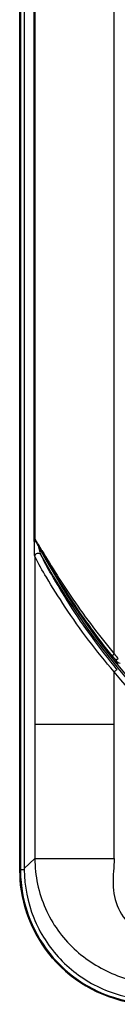
# Paper-space layout '13000539_1' of a CAD drawing. Units: millimetres. Extents: x 0 to 297, y 0 to 210.
# Drawn here: x 19 to 22, y 82 to 112 of the extents above; entities that cross this region are included whole.
import ezdxf

# ---------------------------------------------------------------- set-up
doc = ezdxf.new("R2010")
doc.units = ezdxf.units.MM
doc.header["$LTSCALE"] = 16.335
doc.layers.get('0').update_dxf_attribs({"linetype": 'CONTINUOUS'})

psp = doc.layouts.new('13000539_1')

# ---------------------------------------------------------------- linework, layer by layer
at = {"color": 7, "linetype": 'CONTINUOUS'}
for p, q in [((19.174, 86.248), (19.174, 145.184)), ((19.312, 145.149), (19.312, 86.284)), ((22.039, 92.796), (22.039, 115.886)), ((19.633, 112.397), (19.633, 96.285)), ((19.665, 96.2), (19.645, 96.239)), ((19.812, 95.812), (19.82, 95.799)), ((22.098, 92.588), (22.139, 92.473)), ((22.039, 90.657), (22.039, 92.25)), ((19.633, 90.657), (19.633, 86.588)), ((19.633, 86.588), (19.312, 86.284)), ((19.312, 86.284), (19.312, 86.268)), ((19.312, 86.268), (19.312, 86.248))]:
    psp.add_line(p, q, dxfattribs=at)
at = {"color": 9, "linetype": 'CONTINUOUS'}
for p, q in [((19.197, 145.184), (19.197, 86.248)), ((19.616, 96.204), (19.616, 112.479)), ((19.633, 96.285), (19.633, 112.397)), ((19.654, 96.204), (19.616, 96.204)), ((19.633, 96.285), (19.633, 96.285)), ((19.656, 96.221), (19.647, 96.236)), ((19.665, 96.2), (19.668, 96.202)), ((19.72, 96.146), (19.84, 95.943)), ((19.767, 95.99), (19.758, 96.029)), ((19.843, 95.898), (19.803, 95.969)), ((19.84, 95.943), (19.847, 95.931)), ((19.633, 95.751), (19.633, 90.657)), ((22.039, 90.657), (19.634, 90.657)), ((19.633, 86.588), (22.038, 86.588)), ((19.312, 86.248), (19.174, 86.248))]:
    psp.add_line(p, q, dxfattribs=at)
at = {"color": 7, "linetype": 'CONTINUOUS'}
for points in [[(19.633, 96.285), (19.633, 96.276), (19.635, 96.265)], [(19.635, 96.265), (19.638, 96.253), (19.643, 96.242), (19.645, 96.239)]]:
    psp.add_lwpolyline(points, dxfattribs=at)
at = {"color": 9, "linetype": 'CONTINUOUS'}
for centre, radius, start, end in [((29.522, 96.202), 9.906, 179.9887, 181.1737), ((19.732, 96.284), 0.0987, 179.3469, 191.8533), ((19.731, 96.284), 0.0976, 191.8751, 194.2163), ((19.731, 96.284), 0.0977, 194.2171, 196.3734), ((19.731, 96.284), 0.098, 196.3735, 199.7906), ((19.731, 96.284), 0.0979, 199.789, 204.8669), ((19.731, 96.284), 0.0974, 204.8679, 207.6312), ((19.35, 96.039), 0.356, 33.5046, 34.0772), ((18.405, 95.442), 1.474, 31.0403, 31.93), ((14.664, 93.181), 5.86, 30.9475, 31.4052), ((3.277, 86.329), 19.15, 30.8398, 31.0116), ((26.946, 96.155), 7.33, 181.221, 181.4525), ((20.608, 96.203), 1.075, 204.8541, 206.0394), ((39.478, 106.691), 22.383, 218.577, 219.0593), ((39.732, 106.925), 22.642, 218.6087, 219.0835), ((23.297, 86.249), 4.1, 180.0118, 184.1285), ((23.252, 86.242), 4.054, 184.0731, 262.7775)]:
    psp.add_arc(centre, radius, start, end, dxfattribs=at)
at = {"color": 7, "linetype": 'CONTINUOUS'}
for centre, radius, start, end in [((39.524, 106.666), 22.448, 207.791, 220.6886), ((39.524, 106.666), 22.502, 208.8774, 331.1225), ((23.253, 86.243), 4.08, 179.9304, 266.9184), ((23.13, 86.25), 3.956, 180.0188, 184.2937)]:
    psp.add_arc(centre, radius, start, end, dxfattribs=at)
at = {"color": 9, "linetype": 'CONTINUOUS'}
for points, knots in [([(19.633, 96.285), (19.636, 96.282), (19.647, 96.266), (19.657, 96.249), (19.666, 96.235)], [0, 0, 0, 0, 0.185417, 1, 1, 1, 1]), ([(19.803, 95.969), (19.789, 95.993), (19.744, 96.07), (19.7, 96.148), (19.668, 96.202)], [0, 0, 0, 0, 0.307674, 1, 1, 1, 1]), ([(19.633, 95.751), (19.624, 95.779), (19.624, 95.854), (19.62, 95.926), (19.619, 95.969)], [0, 0, 0, 0, 0.405139, 1, 1, 1, 1]), ([(19.82, 95.799), (19.814, 95.812), (19.797, 95.876), (19.78, 95.939), (19.767, 95.99)], [0, 0, 0, 0, 0.207828, 1, 1, 1, 1]), ([(21.98, 92.734), (21.55, 93.273), (20.798, 94.304), (20.135, 95.392), (19.843, 95.898)], [0, 0, 0, 0, 0.541588, 1, 1, 1, 1]), ([(19.847, 95.931), (20.147, 95.429), (20.829, 94.35), (21.598, 93.329), (22.039, 92.797)], [0, 0, 0, 0, 0.458193, 1, 1, 1, 1]), ([(22.039, 92.25), (21.505, 92.875), (20.792, 93.816), (20.044, 95.012), (19.745, 95.521), (19.643, 95.731)], [0, 0, 0, 0, 0.582271, 0.834125, 1, 1, 1, 1]), ([(22.135, 92.314), (21.612, 92.947), (20.914, 93.899), (20.199, 95.097), (19.911, 95.597), (19.82, 95.8)], [0, 0, 0, 0, 0.588058, 0.841186, 1, 1, 1, 1]), ([(21.98, 92.734), (21.979, 92.736), (21.985, 92.746), (22.002, 92.765), (22.023, 92.784), (22.039, 92.796)], [0, 0, 0, 0, 0.091048, 0.303371, 1, 1, 1, 1]), ([(22.098, 92.587), (22.097, 92.59), (22.103, 92.599), (22.12, 92.619), (22.141, 92.637), (22.157, 92.65)], [0, 0, 0, 0, 0.091129, 0.303521, 1, 1, 1, 1]), ([(22.135, 92.314), (22.126, 92.322), (22.085, 92.28), (22.059, 92.267), (22.039, 92.25)], [0, 0, 0, 0, 0.31543, 1, 1, 1, 1]), ([(57.009, 92.25), (55.956, 90.972), (53.559, 88.634), (47.883, 85.129), (39.518, 83.229), (31.155, 85.133), (25.485, 88.638), (23.09, 90.972), (22.039, 92.25)], [0, 0, 0, 0, 0.124979, 0.250162, 0.500162, 0.750111, 0.87516, 1, 1, 1, 1]), ([(19.633, 86.588), (19.635, 86.071), (19.85, 85.043), (20.751, 83.79), (22.043, 82.983), (23.036, 82.764), (23.544, 82.741)], [0, 0, 0, 0, 0.257236, 0.505453, 0.74728, 1, 1, 1, 1]), ([(22.038, 86.588), (22.035, 86.332), (21.964, 85.824), (22.115, 85.054), (22.6, 84.43), (23.104, 84.25), (23.354, 84.236)], [0, 0, 0, 0, 0.25305, 0.504176, 0.7533, 1, 1, 1, 1])]:
    psp.add_open_spline(points, degree=3, knots=knots, dxfattribs=at)
at = {"color": 7, "linetype": 'CONTINUOUS'}
for points in [[(19.665, 95.822), (19.691, 95.846), (19.736, 95.855), (19.77, 95.843)], [(19.77, 95.843), (19.786, 95.837), (19.801, 95.825), (19.812, 95.812)], [(19.633, 95.751), (19.634, 95.777), (19.646, 95.804), (19.665, 95.822)], [(22.038, 86.588), (22.04, 87.945), (22.038, 89.301), (22.039, 90.657)]]:
    psp.add_open_spline(points, degree=3, dxfattribs=at)
at = {"color": 9, "linetype": 'CONTINUOUS'}
psp.add_open_spline([(22.098, 92.588), (22.127, 92.551), (22.172, 92.525), (22.218, 92.517)], degree=3, dxfattribs=at)
at = {"color": 7, "linetype": 'CONTINUOUS'}
for points, knots in [([(19.312, 86.248), (19.316, 85.754), (19.513, 84.757), (20.333, 83.48), (21.563, 82.59), (22.548, 82.34), (23.042, 82.308)], [0, 0, 0, 0, 0.250012, 0.5, 0.749988, 1, 1, 1, 1]), ([(22.74, 82.197), (21.833, 82.316), (20.038, 83.2), (19.253, 85.041), (19.185, 85.954)], [0, 0, 0, 0, 0.500001, 1, 1, 1, 1])]:
    psp.add_open_spline(points, degree=3, knots=knots, dxfattribs=at)

doc.saveas('drawing.dxf')
